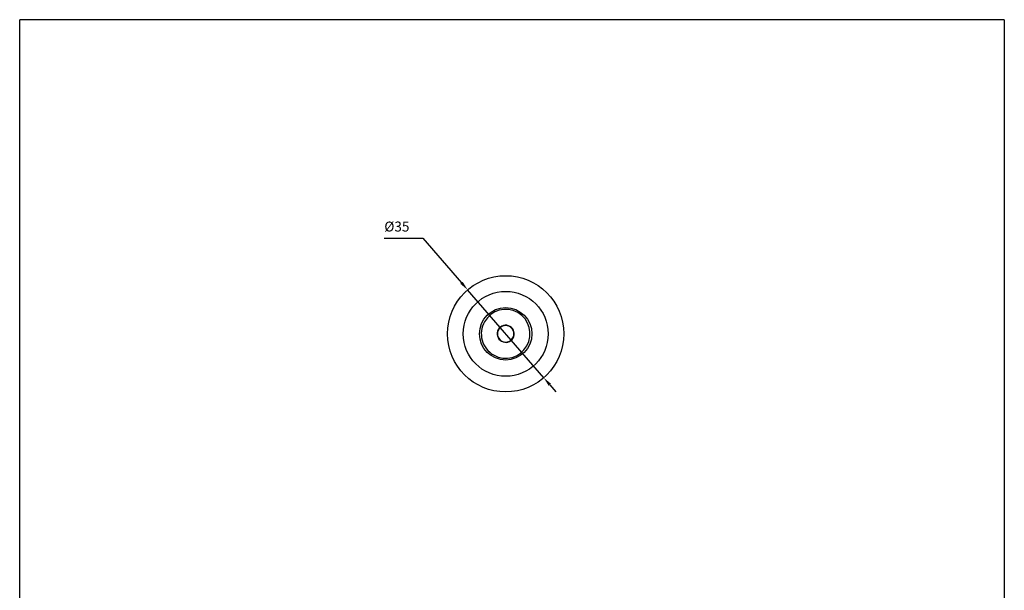
# Model space of a CAD drawing. Units: millimetres. Extents: x 0 to 297, y -9 to 367.
# Drawn here: x 0 to 297, y 195 to 367 of the extents above; entities that cross this region are included whole.
import ezdxf

# ---------------------------------------------------------------- set-up
doc = ezdxf.new("R2010")
doc.units = ezdxf.units.MM
doc.header["$PDSIZE"] = -1
doc.layers.add('CAJETIN', color=253, linetype='Continuous')
doc.layers.add('COTAS', color=250, linetype='Continuous')
doc.styles.add('ARIAL', font='arial.ttf', dxfattribs={"height": 3})
doc.dimstyles.new('ISO-25', dxfattribs={"dimtxt": 2.5, "dimasz": 2.5, "dimexe": 1.25, "dimexo": 0.625, "dimtad": 1, "dimtxsty": 'Standard', "dimcen": 2.5, "dimadec": 0, "dimazin": 0, "dimtfac": 1, "dimtmove": 0, "dimatfit": 3, "dimfxl": 1, "dimarcsym": 0})

# ---------------------------------------------------------------- blocks, each defined once
blk = doc.blocks.new('*D117')
at = {"layer": 'COTAS', "color": 0, "lineweight": -2}
for p, q in [((109.93, 301.1), (121.6, 301.1)), ((121.6, 301.1), (133.24, 287.66)), ((158.02, 259.06), (135.07, 285.54)), ((159.85, 256.94), (161.68, 254.83))]:
    blk.add_line(p, q, dxfattribs=at)
at = {"layer": 'COTAS', "color": 0}
for points in [[(132.89, 287.36), (133.59, 287.97), (135.07, 285.54)], [(160.2, 257.25), (159.5, 256.64), (158.02, 259.06)]]:
    blk.add_solid(points, dxfattribs=at)
at = {"layer": 'Defpoints', "color": 0}
for p in [(135.07, 285.54), (158.02, 259.06)]:
    blk.add_point(p, dxfattribs=at)
at = {"layer": 'COTAS', "color": 0, "insert": (113.72, 304.24), "char_height": 3, "attachment_point": 5, "style": 'ARIAL'}
blk.add_mtext('%%c35', dxfattribs=at)

msp = doc.modelspace()

# ---------------------------------------------------------------- linework, layer by layer
at = {"color": 7, "linetype": 'Continuous', "lineweight": 25}
for radius in [17.521, 12.8, 7.9]:
    msp.add_circle((146.545, 272.303), radius, dxfattribs=at)
for radius, start, end in [(7.352, 60.28381, 150.28381), (7.352, 330.28381, 60.28381), (7.352, 150.28381, 240.28381), (2.581, 60.28381, 240.28381), (2.475, 135, 315), (2.475, 315, 135), (2.581, 240.28381, 60.28381), (7.352, 240.28381, 330.28381)]:
    msp.add_arc((146.545, 272.303), radius, start, end, dxfattribs=at)
at = {"layer": 'CAJETIN'}
for p, q in [((-0.051, 30.086), (-0.051, 366.967)), ((296.949, 366.967), (-0.051, 366.967)), ((296.949, 366.967), (296.949, 0.086))]:
    msp.add_line(p, q, dxfattribs=at)

# ---------------------------------------------------------------- dimensions: what is measured, and where the dimension line sits
at = {"layer": 'COTAS'}
dim = msp.add_diameter_dim_2p(p1=(158.018, 259.061), p2=(135.072, 285.545), dimstyle='ISO-25', override={"dimtxt": 4, "dimasz": 2.8, "dimexe": 1, "dimexo": 1, "dimgap": 1.524, "dimtih": 1, "dimtoh": 1, "dimdec": 0, "dimzin": 0, "dimtxsty": 'ARIAL', "dimadec": 2, "dimtdec": 1, "dimtzin": 0}, dxfattribs=at)
dim.commit()
dim.dimension.update_dxf_attribs({"geometry": '*D117', "text_midpoint": (113.722, 301.099), "dimtype": 163})

doc.saveas('drawing.dxf')
